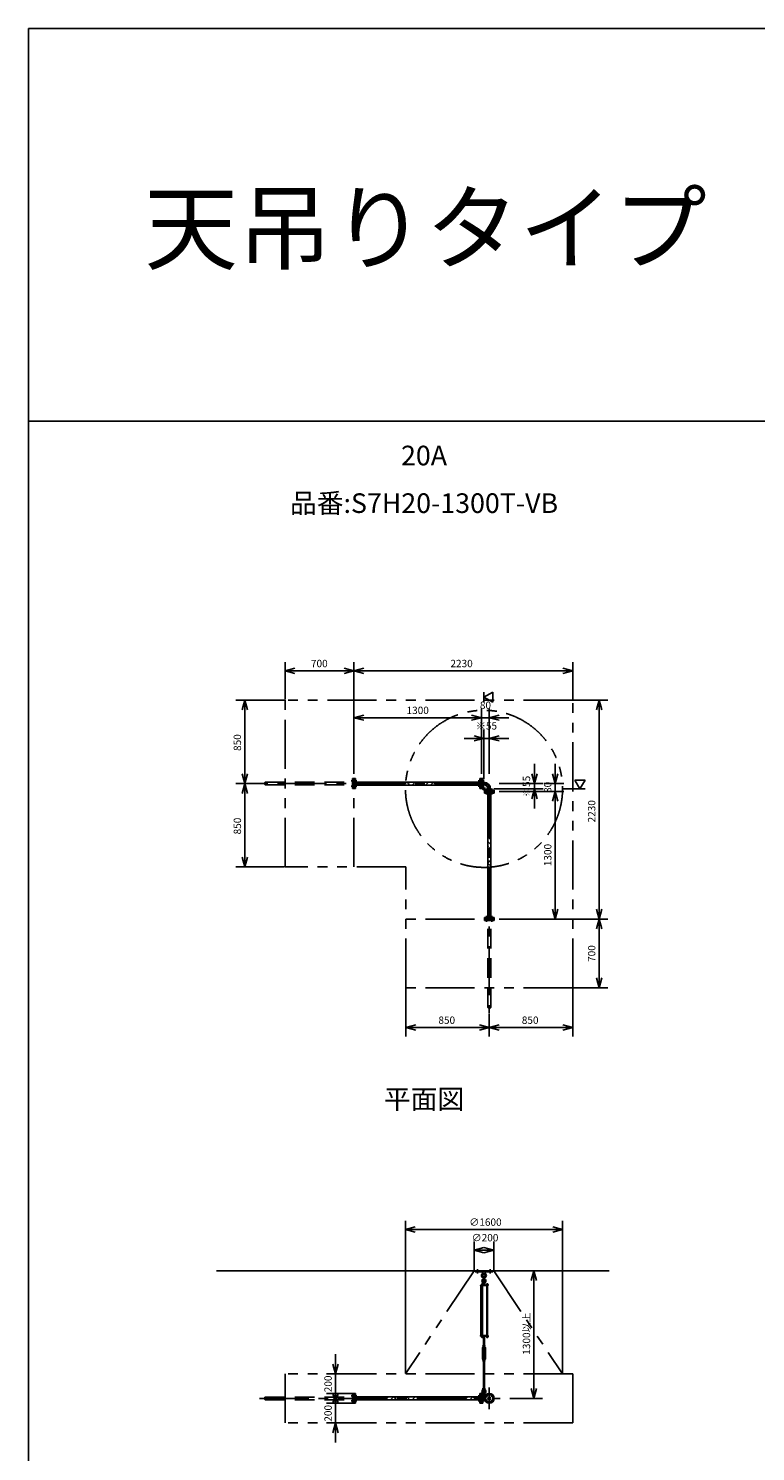
# Model space of a CAD drawing. Extents: x 207 to 48760, y 0 to 27750.
# Drawn here: x 400 to 7807, y 13255 to 27750 of the extents above; entities that cross this region are included whole.
import ezdxf
from ezdxf.enums import TextEntityAlignment as Align

# ---------------------------------------------------------------- set-up
doc = ezdxf.new("R2010")
doc.units = 0
doc.header["$LTSCALE"] = 400
for name, pattern in [('CENTER', [2, 1.25, -0.25, 0.25, -0.25]), ('DASHED', [0.75, 0.5, -0.25]), ('PHANTOM', [2.5, 1.25, -0.25, 0.25, -0.25, 0.25, -0.25])]:
    doc.linetypes.add(name, pattern=pattern)
doc.layers.get('0').update_dxf_attribs({"linetype": 'CONTINUOUS'})
for name, color, linetype in [('1', 4, 'CONTINUOUS'), ('CENTER', 1, 'CENTER'), ('GAWA', 2, 'CONTINUOUS'), ('KARISEN', 5, 'DASHED'), ('SCALE', 4, 'CONTINUOUS'), ('UL1', 3, 'PHANTOM')]:
    doc.layers.add(name, color=color, linetype=linetype)
doc.styles.get("Standard").update_dxf_attribs({"font": 'TXT', "bigfont": 'BIGFONT'})

msp = doc.modelspace()

# ---------------------------------------------------------------- linework, layer by layer
for p, q in [((3015, 21206), (3115, 21233)), ((3015, 21206), (3115, 21180)), ((3115, 21206), (3015, 21206)), ((3715, 21206), (3615, 21233)), ((3715, 21206), (3615, 21180)), ((3615, 21206), (3715, 21206)), ((3715, 21206), (3815, 21233)), ((3715, 21206), (3815, 21180)), ((3815, 21206), (3715, 21206)), ((5945, 21206), (5845, 21233)), ((5945, 21206), (5845, 21180)), ((5845, 21206), (5945, 21206)), ((2604, 20909), (2577, 20809)), ((2604, 20909), (2630, 20809)), ((2604, 20809), (2604, 20909)), ((5040, 20939), (5130, 20991)), ((5130, 20887), (5040, 20939)), ((5130, 20991), (5130, 20887)), ((6213, 20909), (6186, 20809)), ((6213, 20909), (6240, 20809)), ((6213, 20809), (6213, 20909)), ((3715, 20729), (3815, 20756)), ((3715, 20729), (3815, 20703)), ((3815, 20729), (3715, 20729)), ((5015, 20729), (4915, 20756)), ((5015, 20729), (4915, 20756)), ((5015, 20729), (4915, 20703)), ((4915, 20729), (5015, 20729)), ((5015, 20729), (4915, 20703)), ((4915, 20729), (5015, 20729)), ((5095, 20729), (5195, 20756)), ((5095, 20729), (5195, 20703)), ((5195, 20729), (5095, 20729)), ((5040, 20519), (4940, 20546)), ((5040, 20519), (4940, 20493)), ((4940, 20519), (5040, 20519)), ((5095, 20519), (5195, 20546)), ((5095, 20519), (5195, 20493)), ((5195, 20519), (5095, 20519)), ((2604, 20059), (2577, 20159)), ((2604, 20059), (2630, 20159)), ((2604, 20159), (2604, 20059)), ((5555, 20059), (5528, 20159)), ((5555, 20059), (5582, 20159)), ((5555, 20159), (5555, 20059)), ((5765, 20059), (5738, 20159)), ((5765, 20059), (5792, 20159)), ((5765, 20159), (5765, 20059)), ((2604, 20059), (2577, 19959)), ((2604, 20059), (2630, 19959)), ((2604, 19959), (2604, 20059)), ((3732, 20109), (3718, 20109)), ((3718, 20009), (3718, 20109)), ((3732, 20009), (3718, 20009)), ((3732, 20009), (3732, 20109)), ((4998, 20074), (3732, 20074)), ((4998, 20044), (3732, 20044)), ((4998, 20109), (5012, 20109)), ((4998, 20009), (4998, 20109)), ((4998, 20009), (5012, 20009)), ((5012, 20009), (5012, 20109)), ((5029, 20109), (5015, 20109)), ((5015, 20009), (5015, 20109)), ((5029, 20009), (5015, 20009)), ((5029, 20009), (5029, 20109)), ((5038, 20073), (5029, 20073)), ((5038, 20046), (5029, 20046)), ((5038, 20073), (5038, 20046)), ((5555, 20004), (5528, 19904)), ((5555, 20004), (5582, 19904)), ((5555, 19904), (5555, 20004)), ((6070, 20094), (5966, 20094)), ((5966, 20094), (6018, 20004)), ((6018, 20004), (6070, 20094)), ((5145, 19993), (5045, 19993)), ((5045, 19993), (5045, 19979)), ((5145, 19979), (5045, 19979)), ((5145, 19976), (5045, 19976)), ((5045, 19962), (5045, 19976)), ((5145, 19962), (5045, 19962)), ((5080, 19962), (5080, 18696)), ((5081, 20002), (5081, 19993)), ((5081, 20002), (5109, 20002)), ((5109, 20002), (5109, 19993)), ((5110, 19962), (5110, 18696)), ((5145, 19993), (5145, 19979)), ((5145, 19962), (5145, 19976)), ((5765, 19979), (5738, 19879)), ((5765, 19979), (5738, 19879)), ((5765, 19979), (5792, 19879)), ((5765, 19879), (5765, 19979)), ((5765, 19979), (5792, 19879)), ((5765, 19879), (5765, 19979)), ((2604, 19209), (2577, 19309)), ((2604, 19209), (2630, 19309)), ((2604, 19309), (2604, 19209)), ((5765, 18679), (5738, 18779)), ((5765, 18679), (5792, 18779)), ((5765, 18779), (5765, 18679)), ((6213, 18679), (6186, 18779)), ((6213, 18679), (6240, 18779)), ((6213, 18779), (6213, 18679)), ((5145, 18696), (5045, 18696)), ((5045, 18696), (5045, 18682)), ((5145, 18682), (5045, 18682)), ((5145, 18696), (5145, 18682)), ((6213, 18679), (6186, 18579)), ((6213, 18679), (6240, 18579)), ((6213, 18579), (6213, 18679)), ((6213, 17979), (6186, 18079)), ((6213, 17979), (6240, 18079)), ((6213, 18079), (6213, 17979)), ((4245, 17573), (4345, 17600)), ((4245, 17573), (4345, 17546)), ((4345, 17573), (4245, 17573)), ((5095, 17573), (4995, 17600)), ((5095, 17573), (4995, 17546)), ((4995, 17573), (5095, 17573)), ((5095, 17573), (5195, 17600)), ((5095, 17573), (5195, 17546)), ((5195, 17573), (5095, 17573)), ((5945, 17573), (5845, 17600)), ((5945, 17573), (5845, 17546)), ((5845, 17573), (5945, 17573)), ((4241, 15516), (4341, 15543)), ((4241, 15516), (4341, 15489)), ((4341, 15516), (4241, 15516)), ((5841, 15516), (5741, 15543)), ((5841, 15516), (5741, 15489)), ((5741, 15516), (5841, 15516)), ((4940, 15306), (5040, 15333)), ((4940, 15306), (5040, 15279)), ((5040, 15306), (4940, 15306)), ((5140, 15306), (5040, 15333)), ((5140, 15306), (5040, 15279)), ((5040, 15306), (5140, 15306)), ((2315, 15096), (6315, 15096)), ((5548, 15096), (5522, 14996)), ((5548, 15096), (5575, 14996)), ((5548, 14996), (5548, 15096)), ((5067, 14428), (5067, 14422)), ((5069, 14421), (5080, 14421)), ((5070, 14428), (5070, 14422)), ((5078, 14428), (5078, 14422)), ((5082, 14428), (5082, 14422)), ((3527, 14046), (3500, 14146)), ((3527, 14046), (3554, 14146)), ((3527, 14146), (3527, 14046)), ((3527, 13746), (3500, 13846)), ((3527, 13846), (3500, 13746)), ((3527, 13746), (3554, 13846)), ((3527, 13846), (3527, 13746)), ((3527, 13846), (3554, 13746)), ((3527, 13746), (3527, 13846)), ((3718, 13746), (3718, 13846)), ((3732, 13846), (3718, 13846)), ((3732, 13746), (3732, 13846)), ((4998, 13811), (3732, 13811)), ((4998, 13781), (3732, 13781)), ((4998, 13846), (5012, 13846)), ((4998, 13746), (4998, 13846)), ((5012, 13746), (5012, 13846)), ((5029, 13846), (5015, 13846)), ((5015, 13746), (5015, 13846)), ((5029, 13746), (5029, 13846)), ((5047, 13810), (5029, 13810)), ((5047, 13783), (5029, 13783)), ((5038, 13810), (5038, 13783)), ((5548, 13796), (5522, 13896)), ((5548, 13796), (5575, 13896)), ((5548, 13896), (5548, 13796)), ((3732, 13746), (3718, 13746)), ((4998, 13746), (5012, 13746)), ((5029, 13746), (5015, 13746)), ((3527, 13546), (3500, 13446)), ((3527, 13546), (3554, 13446)), ((3527, 13446), (3527, 13546))]:
    msp.add_line(p, q)
for centre, radius in [((5095, 13796), 50), ((5068, 13823), 7.5), ((5068, 13770), 7.5), ((5095, 13796), 13.6), ((5095, 13796), 10.8), ((5122, 13823), 7.5), ((5122, 13770), 7.5)]:
    msp.add_circle(centre, radius)
for centre, radius, start, end in [((5038, 20002), 70.6, 0, 90), ((5038, 20002), 43.4, 0, 90), ((5069, 14424), 2.56, 226.8031, 313.1972), ((5074, 14433), 11.9, 250.3471, 289.6529), ((5080, 14424), 2.56, 226.8028, 313.197)]:
    msp.add_arc(centre, radius, start, end)
at = {"layer": '1'}
for p, q in [((3745, 20044), (3732, 20057)), ((3741, 20065), (3750, 20074)), ((3771, 20044), (3801, 20074)), ((3821, 20044), (3851, 20074)), ((3880, 20044), (3859, 20065)), ((3876, 20065), (3885, 20074)), ((3905, 20044), (3935, 20074)), ((3956, 20044), (3986, 20074)), ((4014, 20044), (3993, 20065)), ((4010, 20065), (4019, 20074)), ((4040, 20044), (4070, 20074)), ((4090, 20044), (4120, 20074)), ((4149, 20044), (4128, 20065)), ((4145, 20065), (4154, 20074)), ((4175, 20044), (4205, 20074)), ((4225, 20044), (4255, 20074)), ((4284, 20044), (4263, 20065)), ((4280, 20065), (4289, 20074)), ((4309, 20044), (4339, 20074)), ((4360, 20044), (4390, 20074)), ((4418, 20044), (4398, 20065)), ((4414, 20065), (4424, 20074)), ((4444, 20044), (4474, 20074)), ((4495, 20044), (4525, 20074)), ((4553, 20044), (4532, 20065)), ((4549, 20065), (4558, 20074)), ((4579, 20044), (4609, 20074)), ((4629, 20044), (4659, 20074)), ((4688, 20044), (4667, 20065)), ((4684, 20065), (4693, 20074)), ((4713, 20044), (4743, 20074)), ((4764, 20044), (4794, 20074)), ((4823, 20044), (4802, 20065)), ((4819, 20065), (4828, 20074)), ((4848, 20044), (4878, 20074)), ((4899, 20044), (4929, 20074)), ((4957, 20044), (4936, 20065)), ((4953, 20065), (4962, 20074)), ((4983, 20044), (4998, 20059)), ((5029, 20050), (5034, 20050)), ((5029, 20012), (5048, 19993)), ((5034, 20050), (5034, 20014)), ((5034, 20014), (5050, 19998)), ((5086, 19998), (5050, 19998)), ((5088, 19947), (5080, 19955)), ((5110, 19892), (5080, 19922)), ((5110, 19841), (5080, 19871)), ((5086, 19993), (5086, 19998)), ((5088, 19931), (5110, 19953)), ((5088, 19813), (5080, 19821)), ((5110, 19757), (5080, 19787)), ((5110, 19706), (5080, 19736)), ((5088, 19796), (5110, 19818)), ((5088, 19678), (5080, 19686)), ((5110, 19622), (5080, 19652)), ((5110, 19572), (5080, 19602)), ((5088, 19661), (5110, 19683)), ((5088, 19543), (5080, 19551)), ((5110, 19487), (5080, 19517)), ((5110, 19437), (5080, 19467)), ((5088, 19526), (5110, 19548)), ((5088, 19409), (5080, 19416)), ((5110, 19353), (5080, 19383)), ((5110, 19302), (5080, 19332)), ((5088, 19274), (5080, 19282)), ((5088, 19392), (5110, 19414)), ((5088, 19257), (5110, 19279)), ((5110, 19218), (5080, 19248)), ((5110, 19168), (5080, 19198)), ((5088, 19139), (5080, 19147)), ((5088, 19122), (5110, 19144)), ((5110, 19083), (5080, 19113)), ((5110, 19033), (5080, 19063)), ((5088, 19004), (5080, 19012)), ((5088, 18988), (5110, 19010)), ((5110, 18949), (5080, 18979)), ((5110, 18898), (5080, 18928)), ((5088, 18870), (5080, 18878)), ((5110, 18814), (5080, 18844)), ((5088, 18853), (5110, 18875)), ((5110, 18763), (5080, 18793)), ((5088, 18735), (5080, 18743)), ((5093, 18696), (5080, 18709)), ((5088, 18718), (5110, 18740)), ((4950, 15096), (5130, 15096)), ((4950, 15084), (4950, 15096)), ((4950, 15084), (5130, 15084)), ((5027, 15084), (5029, 15065)), ((5052, 15084), (5051, 15065)), ((5130, 15084), (5130, 15096)), ((5085, 14951), (5006, 14951)), ((5006, 14951), (5006, 14947)), ((5085, 14947), (5006, 14947)), ((5010, 14436), (5010, 14947)), ((5031, 14953), (5014, 14953)), ((5014, 14953), (5014, 14951)), ((5015, 14953), (5015, 14956)), ((5017, 14958), (5028, 14958)), ((5019, 14953), (5019, 14956)), ((5019, 14947), (5019, 14436)), ((5027, 14953), (5027, 14956)), ((5027, 14947), (5027, 14436)), ((5029, 15065), (5034, 15062)), ((5029, 15065), (5051, 15065)), ((5031, 14981), (5030, 14966)), ((5030, 14966), (5050, 14966)), ((5030, 14965), (5030, 14958)), ((5050, 14958), (5030, 14958)), ((5030, 14956), (5030, 14953)), ((5050, 14955), (5030, 14955)), ((5050, 14953), (5030, 14953)), ((5035, 14982), (5031, 14981)), ((5031, 14981), (5049, 14981)), ((5031, 14955), (5031, 14958)), ((5031, 14953), (5031, 14951)), ((5033, 14966), (5047, 14966)), ((5035, 15015), (5035, 15038)), ((5035, 14986), (5036, 14987)), ((5035, 14986), (5035, 14982)), ((5045, 14986), (5035, 14986)), ((5035, 14965), (5035, 14958)), ((5036, 14982), (5036, 14987)), ((5036, 14987), (5044, 14987)), ((5044, 14982), (5044, 14987)), ((5045, 14986), (5044, 14987)), ((5045, 15015), (5045, 15038)), ((5045, 14986), (5045, 14982)), ((5045, 14982), (5049, 14981)), ((5045, 14965), (5045, 14958)), ((5046, 15062), (5051, 15065)), ((5049, 14981), (5050, 14966)), ((5049, 14955), (5049, 14958)), ((5050, 14965), (5050, 14958)), ((5050, 14951), (5050, 14955)), ((5083, 14953), (5066, 14953)), ((5066, 14953), (5066, 14951)), ((5067, 14953), (5067, 14956)), ((5069, 14958), (5080, 14958)), ((5070, 14436), (5070, 14947)), ((5070, 14947), (5070, 14436)), ((5071, 14953), (5071, 14956)), ((5078, 14953), (5078, 14956)), ((5078, 14947), (5078, 14436)), ((5082, 14956), (5082, 14953)), ((5083, 14953), (5083, 14951)), ((5085, 14951), (5085, 14947)), ((5085, 14436), (5006, 14436)), ((5006, 14431), (5006, 14436)), ((5085, 14431), (5006, 14431)), ((5014, 14430), (5014, 14431)), ((5031, 14430), (5014, 14430)), ((5015, 14428), (5015, 14430)), ((5015, 14428), (5015, 14422)), ((5030, 14428), (5015, 14428)), ((5017, 14421), (5029, 14421)), ((5019, 14428), (5019, 14422)), ((5027, 14428), (5027, 14422)), ((5030, 14428), (5030, 14430)), ((5030, 14428), (5030, 14422)), ((5031, 14430), (5031, 14431)), ((5047, 14425), (5033, 14425)), ((5035, 14430), (5035, 14426)), ((5035, 14336), (5035, 14425)), ((5036, 14425), (5036, 14336)), ((5044, 14425), (5044, 14336)), ((5045, 14430), (5045, 14426)), ((5045, 14336), (5045, 14425)), ((5050, 14430), (5050, 14426)), ((5066, 14430), (5066, 14431)), ((5083, 14430), (5066, 14430)), ((5067, 14428), (5067, 14430)), ((5082, 14428), (5067, 14428)), ((5082, 14428), (5082, 14430)), ((5083, 14430), (5083, 14431)), ((5085, 14431), (5085, 14436)), ((5032, 14326), (5024, 14312)), ((5024, 14199), (5024, 14312)), ((5030, 14331), (5030, 14335)), ((5032, 14330), (5032, 14326)), ((5032, 14330), (5047, 14330)), ((5035, 14316), (5032, 14312)), ((5032, 14199), (5032, 14312)), ((5033, 14336), (5047, 14336)), ((5035, 14331), (5035, 14335)), ((5035, 14316), (5045, 14316)), ((5035, 14311), (5035, 14316)), ((5035, 14311), (5036, 14310)), ((5035, 14311), (5045, 14311)), ((5036, 14316), (5036, 14310)), ((5044, 14310), (5036, 14310)), ((5044, 14316), (5044, 14310)), ((5045, 14311), (5044, 14310)), ((5045, 14331), (5045, 14335)), ((5045, 14316), (5047, 14312)), ((5045, 14311), (5045, 14316)), ((5047, 14330), (5047, 14326)), ((5047, 14326), (5055, 14312)), ((5047, 14199), (5047, 14312)), ((5050, 14331), (5050, 14335)), ((5055, 14199), (5055, 14312)), ((5032, 14185), (5024, 14199)), ((5030, 14179), (5030, 14175)), ((5035, 14194), (5032, 14199)), ((5032, 14180), (5032, 14185)), ((5032, 14180), (5047, 14180)), ((5047, 14180), (5033, 14180)), ((5047, 14174), (5033, 14174)), ((5035, 14199), (5036, 14200)), ((5035, 14199), (5035, 14194)), ((5045, 14199), (5035, 14199)), ((5035, 14194), (5045, 14194)), ((5035, 14179), (5035, 14175)), ((5035, 14174), (5035, 13901)), ((5036, 14194), (5036, 14200)), ((5036, 14200), (5044, 14200)), ((5036, 13901), (5036, 14174)), ((5044, 14194), (5044, 14200)), ((5045, 14199), (5044, 14200)), ((5044, 13901), (5044, 14174)), ((5045, 14199), (5045, 14194)), ((5045, 14194), (5047, 14199)), ((5045, 14179), (5045, 14175)), ((5045, 14174), (5045, 13901)), ((5047, 14185), (5055, 14199)), ((5047, 14180), (5047, 14185)), ((5050, 14179), (5050, 14175)), ((3746, 13781), (3732, 13796)), ((3741, 13804), (3748, 13811)), ((3769, 13781), (3799, 13811)), ((3820, 13781), (3850, 13811)), ((3881, 13781), (3859, 13804)), ((3876, 13804), (3883, 13811)), ((3904, 13781), (3934, 13811)), ((3954, 13781), (3984, 13811)), ((4016, 13781), (3993, 13804)), ((4010, 13804), (4018, 13811)), ((4038, 13781), (4068, 13811)), ((4089, 13781), (4119, 13811)), ((4151, 13781), (4128, 13804)), ((4145, 13804), (4153, 13811)), ((4173, 13781), (4203, 13811)), ((4224, 13781), (4254, 13811)), ((4285, 13781), (4263, 13804)), ((4280, 13804), (4287, 13811)), ((4308, 13781), (4338, 13811)), ((4358, 13781), (4388, 13811)), ((4420, 13781), (4398, 13804)), ((4414, 13804), (4422, 13811)), ((4443, 13781), (4473, 13811)), ((4493, 13781), (4523, 13811)), ((4555, 13781), (4532, 13804)), ((4549, 13804), (4557, 13811)), ((4577, 13781), (4607, 13811)), ((4628, 13781), (4658, 13811)), ((4689, 13781), (4667, 13804)), ((4684, 13804), (4691, 13811)), ((4712, 13781), (4742, 13811)), ((4762, 13781), (4792, 13811)), ((4824, 13781), (4802, 13804)), ((4819, 13804), (4826, 13811)), ((4847, 13781), (4877, 13811)), ((4897, 13781), (4927, 13811)), ((4959, 13781), (4936, 13804)), ((4953, 13804), (4961, 13811)), ((4981, 13781), (4998, 13798)), ((5029, 13837), (5066, 13837)), ((5029, 13809), (5047, 13809)), ((5030, 13896), (5030, 13900)), ((5031, 13880), (5030, 13895)), ((5030, 13895), (5050, 13895)), ((5031, 13880), (5049, 13880)), ((5035, 13879), (5031, 13880)), ((5033, 13901), (5047, 13901)), ((5035, 13896), (5035, 13900)), ((5035, 13837), (5035, 13860)), ((5045, 13896), (5045, 13900)), ((5045, 13879), (5049, 13880)), ((5045, 13837), (5045, 13860)), ((5048, 13837), (5048, 13814)), ((5049, 13880), (5050, 13895)), ((5050, 13896), (5050, 13900))]:
    msp.add_line(p, q, dxfattribs=at)
for centre in [(5040, 15001), (5040, 13823)]:
    msp.add_circle(centre, 5, dxfattribs=at)
for centre, radius, start, end in [((5016, 15076), 12, 310.0336, 5.65), ((5064, 15076), 12, 174.4, 229.9557), ((5040, 15048), 25, 130.0336, 258.463), ((5017, 14956), 1.88, 0.8115, 179.1885), ((5023, 14958), 6.5, 4.4118, 175.5882), ((5040, 14994), 20.5, 104.501, 230.0335), ((5023, 14953), 4.73, 37.5163, 142.4837), ((5040, 15048), 15, 289.4712, 250.5288), ((5040, 14994), 12.5, 146.9526, 33.0474), ((5020, 14970), 10, 354.35, 50.0335), ((5028, 14956), 1.88, 0.8115, 179.1885), ((5040, 15001), 10.5, 137.0297, 42.9703), ((5033, 14962), 3.67, 49.1018, 130.8982), ((5025, 15015), 10, 317.0297, 0), ((5040, 15038), 5, 0, 180), ((5040, 14951), 14.4, 69.7054, 110.2946), ((5040, 15048), 25, 281.537, 49.9557), ((5055, 15015), 10, 180, 222.9703), ((5040, 14994), 20.5, 309.9665, 75.499), ((5047, 14962), 3.67, 49.1018, 130.8982), ((5060, 14970), 10, 129.9665, 185.65), ((5069, 14956), 1.88, 0.8115, 179.1885), ((5074, 14958), 6.5, 4.4118, 175.5882), ((5074, 14953), 4.73, 37.5163, 142.4837), ((5080, 14956), 1.88, 0.8115, 179.1885), ((5017, 14424), 2.56, 226.8031, 313.1972), ((5023, 14422), 6.5, 184.4118, 355.5882), ((5023, 14433), 11.9, 250.3471, 289.6529), ((5029, 14424), 2.56, 226.8028, 313.1969), ((5033, 14429), 3.67, 230.1278, 310.8982), ((5033, 14427), 3.67, 49.1018, 111.6096), ((5040, 14417), 14.4, 69.7054, 110.2946), ((5040, 14440), 14.4, 249.7054, 290.2946), ((5047, 14427), 3.67, 49.1018, 130.8982), ((5047, 14429), 3.67, 229.1018, 310.8982), ((5074, 14422), 6.5, 184.4118, 355.5882), ((5033, 14333), 3.67, 49.1018, 130.8982), ((5033, 14334), 3.67, 229.1018, 310.8982), ((5040, 14322), 14.4, 69.7054, 110.2946), ((5040, 14345), 14.4, 249.7054, 290.2946), ((5047, 14333), 3.67, 49.1018, 130.8982), ((5047, 14334), 3.67, 229.1018, 310.8982), ((5033, 14177), 3.67, 49.1018, 130.8982), ((5033, 14178), 3.67, 229.1018, 310.8982), ((5040, 14166), 14.4, 69.7054, 110.2946), ((5040, 14189), 14.4, 249.7054, 290.2946), ((5047, 14177), 3.67, 49.1018, 130.8982), ((5047, 14178), 3.67, 229.1018, 310.8982), ((5040, 13867), 20.5, 129.9665, 255.883), ((5020, 13891), 10, 309.9665, 5.65), ((5040, 13867), 12.5, 293.5782, 246.4218), ((5040, 13823), 10.5, 137.0297, 42.9703), ((5033, 13897), 3.67, 49.1018, 130.8982), ((5033, 13899), 3.67, 229.1018, 310.8982), ((5025, 13837), 10, 317.0297, 0), ((5040, 13887), 14.4, 69.7054, 110.2946), ((5040, 13910), 14.4, 249.7054, 290.2946), ((5040, 13860), 5, 0, 180), ((5047, 13897), 3.67, 49.1018, 130.8982), ((5047, 13899), 3.67, 229.1018, 310.8982), ((5040, 13867), 20.5, 284.117, 50.0335), ((5055, 13837), 10, 180, 222.9703), ((5060, 13891), 10, 174.35, 230.0335)]:
    msp.add_arc(centre, radius, start, end, dxfattribs=at)
at = {"layer": 'CENTER'}
for p, q in [((5038, 20059), (2755, 20059)), ((3686, 20086), (3747, 20086)), ((3686, 20033), (3747, 20033)), ((5044, 20086), (4983, 20086)), ((5044, 20033), (4983, 20033)), ((5028, 19992), (5053, 20018)), ((5068, 20008), (5068, 19947)), ((5122, 20008), (5122, 19947)), ((5095, 20002), (5095, 17719)), ((5068, 18650), (5068, 18711)), ((5122, 18650), (5122, 18711)), ((4975, 15069), (4975, 15111)), ((5105, 15069), (5105, 15111)), ((2755, 13796), (5205, 13796)), ((3686, 13823), (3747, 13823)), ((5044, 13823), (4983, 13823)), ((5021, 13823), (5059, 13823)), ((5040, 13844), (5040, 13802)), ((5060, 13831), (5077, 13814)), ((5060, 13761), (5077, 13778)), ((5095, 13906), (5095, 13686)), ((5130, 13831), (5113, 13814)), ((5130, 13761), (5113, 13778)), ((3686, 13770), (3747, 13770)), ((5044, 13770), (4983, 13770))]:
    msp.add_line(p, q, dxfattribs=at)
msp.add_circle((5095, 13796), 37.5, dxfattribs=at)
msp.add_arc((5038, 20002), 57, 0, 90, dxfattribs=at)
at = {"layer": 'GAWA'}
for p, q in [((48760, 27750), (400, 27750)), ((400, 27750), (400, 0)), ((48760, 23750), (400, 23750))]:
    msp.add_line(p, q, dxfattribs=at)
at = {"layer": 'KARISEN'}
for p, q in [((2815, 20073), (3701, 20073)), ((2815, 20046), (3701, 20046)), ((3701, 20109), (3715, 20109)), ((3701, 20009), (3701, 20109)), ((3701, 20009), (3715, 20009)), ((3715, 20009), (3715, 20109)), ((5145, 18679), (5045, 18679)), ((5045, 18665), (5045, 18679)), ((5145, 18665), (5045, 18665)), ((5081, 17779), (5081, 18665)), ((5109, 17779), (5109, 18665)), ((5145, 18665), (5145, 18679)), ((2815, 13810), (3701, 13810)), ((2815, 13783), (3701, 13783)), ((3701, 13746), (3701, 13846)), ((3701, 13846), (3715, 13846)), ((3715, 13746), (3715, 13846)), ((3701, 13746), (3715, 13746))]:
    msp.add_line(p, q, dxfattribs=at)
for centre in [(2815, 20053), (5102, 17779), (2815, 13789)]:
    msp.add_circle(centre, 6.8, dxfattribs=at)
for centre, start, end in [((2815, 20066), 90, 270), ((5088, 17779), 180, 0), ((2815, 13803), 90, 270)]:
    msp.add_arc(centre, 6.8, start, end, dxfattribs=at)
at = {"layer": 'SCALE'}
for p, q in [((3015, 20914), (3015, 21296)), ((3615, 21206), (3115, 21206)), ((3715, 20914), (3715, 21296)), ((3715, 20914), (3715, 21296)), ((5845, 21206), (3815, 21206)), ((5945, 20914), (5945, 21296)), ((3010, 20909), (2514, 20909)), ((5040, 20991), (5040, 20887)), ((5950, 20909), (6303, 20909)), ((2604, 20809), (2604, 20159)), ((3715, 20159), (3715, 20819)), ((4915, 20729), (3815, 20729)), ((4915, 20729), (4815, 20729)), ((5015, 20159), (5015, 20819)), ((5095, 20729), (5015, 20729)), ((5095, 20619), (5095, 20819)), ((5195, 20729), (5295, 20729)), ((6213, 18779), (6213, 20809)), ((5040, 20104), (5040, 20609)), ((5095, 20159), (5095, 20609)), ((4940, 20519), (4840, 20519)), ((5095, 20519), (5040, 20519)), ((5195, 20519), (5295, 20519)), ((5555, 20159), (5555, 20259)), ((5765, 20159), (5765, 20259)), ((2750, 20059), (2514, 20059)), ((2750, 20059), (2514, 20059)), ((5140, 20004), (5645, 20004)), ((5195, 20059), (5645, 20059)), ((5555, 20059), (5555, 20004)), ((5655, 20059), (5855, 20059)), ((5765, 20059), (5765, 19979)), ((6070, 20004), (5838, 20004)), ((2604, 19959), (2604, 19309)), ((5195, 19979), (5855, 19979)), ((5555, 19904), (5555, 19804)), ((5765, 19879), (5765, 19779)), ((5765, 19879), (5765, 18779)), ((3010, 19209), (2514, 19209)), ((5195, 18679), (5855, 18679)), ((5950, 18679), (6303, 18679)), ((5950, 18679), (6303, 18679)), ((6213, 18079), (6213, 18579)), ((4245, 17974), (4245, 17483)), ((5945, 17974), (5945, 17483)), ((5950, 17979), (6303, 17979)), ((5095, 17714), (5095, 17483)), ((5095, 17714), (5095, 17483)), ((4345, 17573), (4995, 17573)), ((5195, 17573), (5845, 17573)), ((4241, 14051), (4241, 15606)), ((4341, 15516), (5741, 15516)), ((5841, 14051), (5841, 15606)), ((4940, 15101), (4940, 15396)), ((5140, 15101), (5140, 15396)), ((5648, 15096), (5638, 15096)), ((5548, 14996), (5548, 13896)), ((3527, 14146), (3527, 14246)), ((3727, 14046), (3437, 14046)), ((3527, 13846), (3527, 14046)), ((3527, 13846), (3527, 13946)), ((3727, 13846), (3437, 13846)), ((5305, 13796), (5638, 13796)), ((3727, 13746), (3437, 13746)), ((3527, 13746), (3527, 13546)), ((3527, 13746), (3527, 13646)), ((3727, 13546), (3437, 13546)), ((3527, 13446), (3527, 13346))]:
    msp.add_line(p, q, dxfattribs=at)
at = {"layer": 'UL1'}
for p, q in [((5945, 20909), (3015, 20909)), ((3015, 19209), (3015, 20909)), ((3715, 19209), (3715, 20909)), ((5945, 17979), (5945, 20909)), ((4245, 19209), (3015, 19209)), ((4245, 17979), (4245, 19209)), ((5945, 18679), (4245, 18679)), ((5945, 17979), (4245, 17979)), ((4940, 15096), (4241, 14046)), ((5140, 15096), (5841, 14046)), ((5945, 14046), (3015, 14046)), ((3015, 14046), (3015, 13546)), ((5945, 14046), (5945, 13546)), ((5945, 13546), (3015, 13546))]:
    msp.add_line(p, q, dxfattribs=at)
msp.add_circle((5041, 20005), 800, dxfattribs=at)

# ---------------------------------------------------------------- texts
at = {"layer": 'SCALE'}
for s, height, p in [('天吊りタイプ 〔免震量700mm〕', 700, (1580, 25368)), ('700', 75, (3278, 21244)), ('2230', 75, (4699, 21244)), ('80', 75, (4999, 20819)), ('1300', 75, (4252, 20767)), ('※55', 75, (4958, 20609)), ('850', 75, (4576, 17611)), ('850', 75, (5426, 17611)), ('∅1600', 75, (4891, 15554)), ('∅200', 75, (4915, 15396))]:
    msp.add_text(s, height=height, dxfattribs=at).set_placement(p)
for s, p in [('20A', (4430, 23374)), ('品番:S7H20-1300T-VB', (4430, 22889)), ('平面図', (4430, 16818))]:
    msp.add_text(s, height=200, dxfattribs=at).set_placement(p, align=Align.MIDDLE)
for s, p in [('850', (2566, 20391)), ('※55', (5511, 19922)), ('80', (5727, 19963)), ('2230', (6175, 19663)), ('850', (2566, 19541)), ('1300', (5728, 19217)), ('700', (6175, 18242)), ('1300以上', (5511, 14241)), ('200', (3490, 13859)), ('200', (3490, 13559))]:
    msp.add_text(s, height=75, rotation=90, dxfattribs=at).set_placement(p)

doc.saveas('drawing.dxf')
